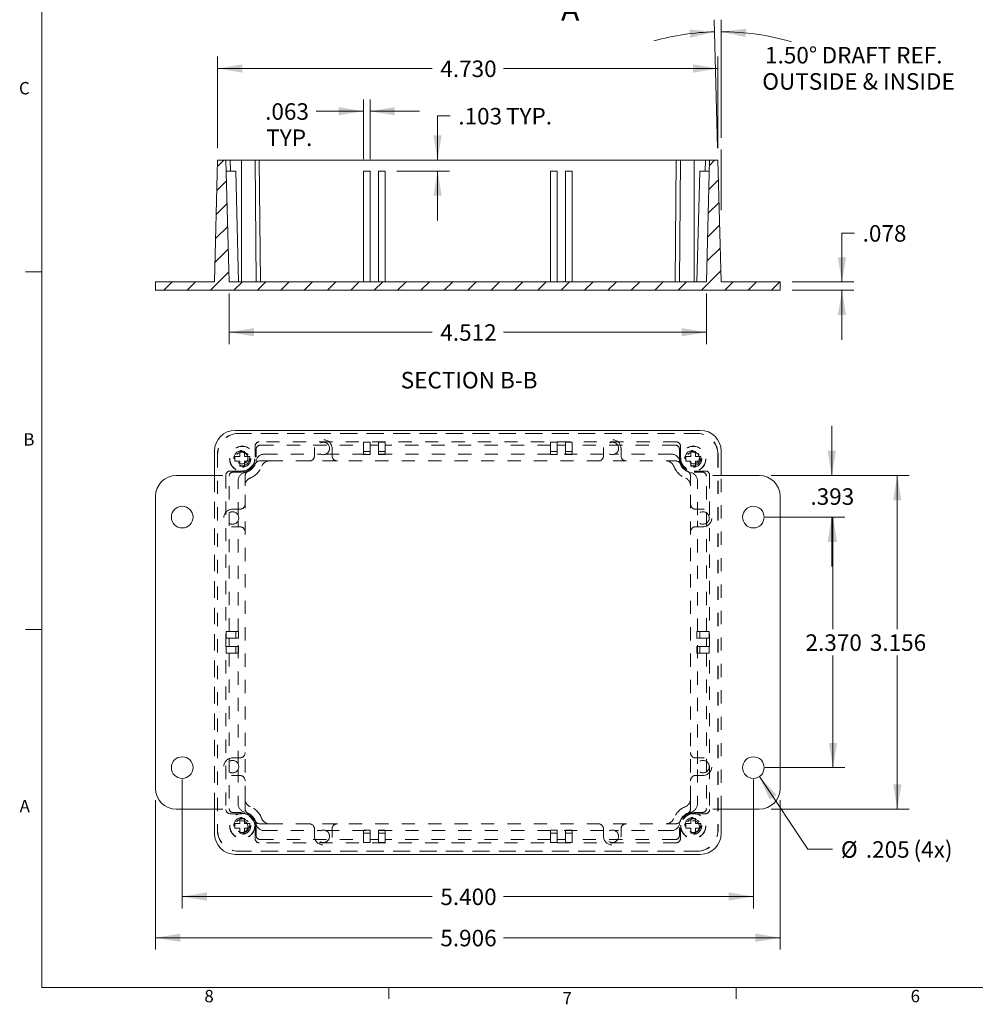
# Model space of a CAD drawing. Units: inches. Extents: x 0.3 to 21.8, y 0.2 to 16.9.
# Drawn here: x 0.4 to 7.6, y 0.3 to 7.7 of the extents above; entities that cross this region are included whole.
import ezdxf

# ---------------------------------------------------------------- set-up
doc = ezdxf.new("R2010")
doc.units = ezdxf.units.IN
doc.header["$MEASUREMENT"] = 0
doc.linetypes.add('HIDDEN', pattern=[0.075, 0.05, -0.025])
doc.styles.add('SLDTEXTSTYLE28', font='TXT', dxfattribs={"width": 0.703125})
doc.styles.add('SLDTEXTSTYLE30', font='TXT', dxfattribs={"width": 0.681818})
doc.styles.add('SLDTEXTSTYLE7', font='TXT', dxfattribs={"width": 0.75})
doc.dimstyles.new('SLDDIMSTYLE0', dxfattribs={"dimtxt": 0.166667, "dimasz": 0.1875, "dimexe": 0, "dimexo": 0.0625, "dimgap": 0.041667, "dimtad": 0, "dimtih": 1, "dimtoh": 1, "dimdec": 3, "dimlfac": 1.25, "dimzin": 4, "dimdsep": 46, "dimtxsty": 'SLDTEXTSTYLE7', "dimsah": 1, "dimcen": 0.09, "dimadec": 0, "dimazin": 0, "dimtfac": 1, "dimtdec": 3, "dimtofl": 0, "dimtmove": 0, "dimatfit": 3, "dimfxl": 1, "dimtolj": 1, "dimtzin": 12, "dimarcsym": 0})
doc.dimstyles.new('SLDDIMSTYLE1', dxfattribs={"dimtxt": 0.166667, "dimasz": 0.1875, "dimexe": 0, "dimexo": 0.0625, "dimgap": 0.041667, "dimtad": 0, "dimtih": 1, "dimtoh": 1, "dimdec": 3, "dimlfac": 1.25, "dimzin": 12, "dimdsep": 46, "dimtxsty": 'SLDTEXTSTYLE7', "dimsah": 1, "dimcen": 0.09, "dimadec": 0, "dimazin": 0, "dimtfac": 1, "dimtdec": 3, "dimtofl": 0, "dimtmove": 0, "dimatfit": 3, "dimfxl": 1, "dimtolj": 1, "dimtzin": 12, "dimarcsym": 0})
doc.dimstyles.new('SLDDIMSTYLE5', dxfattribs={"dimtxt": 0.166667, "dimasz": 0.1875, "dimexe": 0, "dimexo": 0.0625, "dimgap": 0.041667, "dimtad": 0, "dimtih": 1, "dimtoh": 1, "dimdec": 3, "dimlfac": 1.25, "dimzin": 12, "dimdsep": 46, "dimtxsty": 'SLDTEXTSTYLE7', "dimsah": 1, "dimcen": 0.09, "dimadec": 0, "dimazin": 0, "dimtfac": 1, "dimtdec": 3, "dimtmove": 0, "dimatfit": 3, "dimfxl": 1, "dimtolj": 1, "dimtzin": 12, "dimarcsym": 0})

# ---------------------------------------------------------------- blocks, each defined once
blk = doc.blocks.new('SW_ANGULAR_DIMENSION_1')
at = {"color": 7, "linetype": 'Continuous', "lineweight": 0}
for p, q in [((-0.3588, -0.607), (-0.3843, 0.3643)), ((-0.3324, -0.5272), (-0.3324, 0.365))]:
    blk.add_line(p, q, dxfattribs=at)
for start, end in [(91.5, 105.5687), (73.65154, 90)]:
    blk.add_arc((-0.3324, -1.6164), 1.8914, start, end, dxfattribs=at)
for points in [[(-0.3819, 0.2744), (-0.5712, 0.2914), (-0.5665, 0.229)], [(-0.3324, 0.275), (-0.1467, 0.2345), (-0.1436, 0.297)]]:
    blk.add_solid(points, dxfattribs=at)
at = {"color": 7, "linetype": 'Continuous', "lineweight": 0, "char_height": 0.125, "attachment_point": 1}
for s, insert, style in [('{1.50°}', (0, 0.1597), 'SLDTEXTSTYLE7'), ('{ DRAFT REF.}', (0.3898, 0.1597), 'SLDTEXTSTYLE30'), ('{OUTSIDE & INSIDE}', (-0.0211, -0.0389), 'SLDTEXTSTYLE28')]:
    blk.add_mtext(s, dxfattribs=dict(at, insert=insert, style=style))
blk = doc.blocks.new('*D30')
at = {"color": 7, "linetype": 'Continuous', "lineweight": 0}
for p, q in [((1.9389, 5.6617), (1.9389, 5.2796)), ((5.5488, 5.6617), (5.5488, 5.2796)), ((1.9389, 5.3696), (3.4737, 5.3696)), ((5.5488, 5.3696), (4.0141, 5.3696))]:
    blk.add_line(p, q, dxfattribs=at)
for points in [[(1.9389, 5.3696), (2.1264, 5.3383), (2.1264, 5.4008)], [(5.5488, 5.3696), (5.3613, 5.4008), (5.3613, 5.3383)]]:
    blk.add_solid(points, dxfattribs=at)
at = {"color": 7, "linetype": 'Continuous', "lineweight": 0, "insert": (3.5362, 5.43), "char_height": 0.125, "attachment_point": 1, "style": 'SLDTEXTSTYLE7'}
blk.add_mtext('{4.512}', dxfattribs=at)
blk = doc.blocks.new('*D31')
at = {"color": 7, "linetype": 'Continuous', "lineweight": 0}
for p, q in [((1.8519, 6.7617), (1.8519, 7.4553)), ((5.6359, 6.7617), (5.6359, 7.4553)), ((1.8519, 7.3653), (3.4737, 7.3653)), ((5.6359, 7.3653), (4.0141, 7.3653))]:
    blk.add_line(p, q, dxfattribs=at)
for points in [[(1.8519, 7.3653), (2.0394, 7.334), (2.0394, 7.3965)], [(5.6359, 7.3653), (5.4484, 7.3965), (5.4484, 7.334)]]:
    blk.add_solid(points, dxfattribs=at)
at = {"color": 7, "linetype": 'Continuous', "lineweight": 0, "insert": (3.5362, 7.4257), "char_height": 0.125, "attachment_point": 1, "style": 'SLDTEXTSTYLE7'}
blk.add_mtext('{4.730}', dxfattribs=at)
blk = doc.blocks.new('*D32')
at = {"color": 7, "linetype": 'Continuous', "lineweight": 0}
for p, q in [((6.6679, 6.1197), (6.5739, 6.1197)), ((6.5739, 6.1197), (6.5739, 5.7501)), ((6.1963, 5.7501), (6.6639, 5.7501)), ((6.1963, 5.6877), (6.6639, 5.6877)), ((6.5739, 5.6877), (6.5739, 5.3127))]:
    blk.add_line(p, q, dxfattribs=at)
for points in [[(6.5739, 5.7501), (6.6052, 5.9376), (6.5427, 5.9376)], [(6.5739, 5.6877), (6.5427, 5.5002), (6.6052, 5.5002)]]:
    blk.add_solid(points, dxfattribs=at)
at = {"color": 7, "linetype": 'Continuous', "lineweight": 0, "insert": (6.7304, 6.1801), "char_height": 0.125, "attachment_point": 1, "style": 'SLDTEXTSTYLE7'}
blk.add_mtext('{.078}', dxfattribs=at)
blk = doc.blocks.new('*D33')
at = {"color": 7, "linetype": 'Continuous', "lineweight": 0}
for p, q in [((2.954, 6.6793), (2.954, 7.1319)), ((3.0044, 6.6793), (3.0044, 7.1319)), ((2.954, 7.0419), (2.5966, 7.0419)), ((3.0044, 7.0419), (3.3794, 7.0419))]:
    blk.add_line(p, q, dxfattribs=at)
for points in [[(2.954, 7.0419), (2.7665, 7.0732), (2.7665, 7.0107)], [(3.0044, 7.0419), (3.1919, 7.0107), (3.1919, 7.0732)]]:
    blk.add_solid(points, dxfattribs=at)
at = {"color": 7, "linetype": 'Continuous', "lineweight": 0, "char_height": 0.125, "attachment_point": 1, "style": 'SLDTEXTSTYLE7'}
for s, insert in [('{.063}', (2.2112, 7.1023)), ('{TYP.}', (2.22, 6.9038))]:
    blk.add_mtext(s, dxfattribs=dict(at, insert=insert))
blk = doc.blocks.new('*D34')
at = {"color": 7, "linetype": 'Continuous', "lineweight": 0}
for p, q in [((3.6096, 7.0065), (3.5156, 7.0065)), ((3.5156, 7.0065), (3.5156, 6.6717)), ((3.2078, 6.5893), (3.6056, 6.5893)), ((3.5156, 6.5893), (3.5156, 6.2143))]:
    blk.add_line(p, q, dxfattribs=at)
for points in [[(3.5156, 6.6717), (3.5468, 6.8592), (3.4843, 6.8592)], [(3.5156, 6.5893), (3.4843, 6.4018), (3.5468, 6.4018)]]:
    blk.add_solid(points, dxfattribs=at)
at = {"color": 7, "linetype": 'Continuous', "lineweight": 0, "char_height": 0.125, "attachment_point": 1, "style": 'SLDTEXTSTYLE7'}
for s, insert in [('{.103}', (3.6721, 7.0669)), ('{ TYP.}', (3.995, 7.0669))]:
    blk.add_mtext(s, dxfattribs=dict(at, insert=insert))
blk = doc.blocks.new('*D35')
at = {"color": 7, "linetype": 'Continuous', "lineweight": 0}
for p, q in [((5.9939, 3.9711), (6.5962, 3.9711)), ((6.5062, 3.9711), (6.5062, 3.1224)), ((6.5062, 2.0751), (6.5062, 2.9238)), ((5.9939, 2.0751), (6.5962, 2.0751))]:
    blk.add_line(p, q, dxfattribs=at)
for points in [[(6.5062, 3.9711), (6.475, 3.7836), (6.5375, 3.7836)], [(6.5062, 2.0751), (6.5375, 2.2626), (6.475, 2.2626)]]:
    blk.add_solid(points, dxfattribs=at)
at = {"color": 7, "linetype": 'Continuous', "lineweight": 0, "insert": (6.2985, 3.0835), "char_height": 0.125, "attachment_point": 1, "style": 'SLDTEXTSTYLE7'}
blk.add_mtext('{2.370}', dxfattribs=at)
blk = doc.blocks.new('*D36')
at = {"color": 7, "linetype": 'Continuous', "lineweight": 0}
for p, q in [((6.497, 4.2855), (6.497, 4.6605)), ((6.0388, 4.2855), (6.587, 4.2855)), ((5.9939, 3.9711), (6.587, 3.9711)), ((6.497, 3.9711), (6.497, 3.5961))]:
    blk.add_line(p, q, dxfattribs=at)
for points in [[(6.497, 4.2855), (6.5283, 4.473), (6.4658, 4.473)], [(6.497, 3.9711), (6.4658, 3.7836), (6.5283, 3.7836)]]:
    blk.add_solid(points, dxfattribs=at)
at = {"color": 7, "linetype": 'Continuous', "lineweight": 0, "insert": (6.3356, 4.1887), "char_height": 0.125, "attachment_point": 1, "style": 'SLDTEXTSTYLE7'}
blk.add_mtext('{.393}', dxfattribs=at)
blk = doc.blocks.new('*D37')
at = {"color": 7, "linetype": 'Continuous', "lineweight": 0}
for p, q in [((6.0388, 4.2855), (7.0827, 4.2855)), ((6.9927, 4.2855), (6.9927, 3.1224)), ((6.9927, 1.7607), (6.9927, 2.9238)), ((6.0388, 1.7607), (7.0827, 1.7607))]:
    blk.add_line(p, q, dxfattribs=at)
for points in [[(6.9927, 4.2855), (6.9614, 4.098), (7.0239, 4.098)], [(6.9927, 1.7607), (7.0239, 1.9482), (6.9614, 1.9482)]]:
    blk.add_solid(points, dxfattribs=at)
at = {"color": 7, "linetype": 'Continuous', "lineweight": 0, "insert": (6.785, 3.0835), "char_height": 0.125, "attachment_point": 1, "style": 'SLDTEXTSTYLE7'}
blk.add_mtext('{3.156}', dxfattribs=at)
blk = doc.blocks.new('*D38')
at = {"color": 7, "linetype": 'Continuous', "lineweight": 0}
for p, q in [((1.5839, 1.9851), (1.5839, 1.0098)), ((5.9039, 1.9851), (5.9039, 1.0098)), ((1.5839, 1.0998), (3.4737, 1.0998)), ((5.9039, 1.0998), (4.0141, 1.0998))]:
    blk.add_line(p, q, dxfattribs=at)
for points in [[(1.5839, 1.0998), (1.7714, 1.0686), (1.7714, 1.1311)], [(5.9039, 1.0998), (5.7164, 1.1311), (5.7164, 1.0686)]]:
    blk.add_solid(points, dxfattribs=at)
at = {"color": 7, "linetype": 'Continuous', "lineweight": 0, "insert": (3.5362, 1.1602), "char_height": 0.125, "attachment_point": 1, "style": 'SLDTEXTSTYLE7'}
blk.add_mtext('{5.400}', dxfattribs=at)
blk = doc.blocks.new('*D39')
at = {"color": 7, "linetype": 'Continuous', "lineweight": 0}
for p, q in [((1.3815, 1.8282), (1.3815, 0.6977)), ((6.1063, 1.8282), (6.1063, 0.6977)), ((1.3815, 0.7877), (3.4737, 0.7877)), ((6.1063, 0.7877), (4.0141, 0.7877))]:
    blk.add_line(p, q, dxfattribs=at)
for points in [[(1.3815, 0.7877), (1.569, 0.7565), (1.569, 0.819)], [(6.1063, 0.7877), (5.9188, 0.819), (5.9188, 0.7565)]]:
    blk.add_solid(points, dxfattribs=at)
at = {"color": 7, "linetype": 'Continuous', "lineweight": 0, "insert": (3.5362, 0.8481), "char_height": 0.125, "attachment_point": 1, "style": 'SLDTEXTSTYLE7'}
blk.add_mtext('{5.906}', dxfattribs=at)
blk = doc.blocks.new('*D40')
at = {"color": 7, "linetype": 'Continuous', "lineweight": 0}
for p, q in [((5.9493, 2.007), (6.3157, 1.4578)), ((6.3157, 1.4578), (6.5037, 1.4578))]:
    blk.add_line(p, q, dxfattribs=at)
blk.add_solid([(5.9493, 2.007), (6.0274, 1.8337), (6.0794, 1.8683)], dxfattribs=at)
at = {"color": 7, "linetype": 'Continuous', "lineweight": 0, "char_height": 0.125, "attachment_point": 1, "style": 'SLDTEXTSTYLE7'}
for s, insert in [('{%%c}', (6.5662, 1.5182)), ('{.205}', (6.7547, 1.5182)), ('{ (4x)}', (7.0776, 1.5182))]:
    blk.add_mtext(s, dxfattribs=dict(at, insert=insert))

msp = doc.modelspace()

# ---------------------------------------------------------------- hatches: boundary and pattern name
at = {"linetype": 'Continuous', "lineweight": 0}
h = msp.add_hatch(dxfattribs=at)
h.set_pattern_fill('ANSI31', style=0)
edge = h.paths.add_edge_path(flags=0)
edge.add_arc((5.59697, 5.75073), 0.06299, 359.461412, 361.5)
edge.add_line((5.65994, 5.75238), (5.63587, 6.67174))
edge.add_line((5.63587, 6.67174), (5.57287, 6.67174))
edge.add_line((5.57287, 6.67174), (5.54878, 5.75174))
edge.add_line((5.54878, 5.75174), (1.93895, 5.75174))
edge.add_line((1.93895, 5.75174), (1.91486, 6.67174))
edge.add_line((1.91486, 6.67174), (1.85187, 6.67174))
edge.add_line((1.85187, 6.67174), (1.82779, 5.75238))
edge.add_arc((1.89076, 5.75073), 0.06299, 178.5, 180.538588)
edge.add_line((1.82777, 5.75014), (1.38147, 5.75014))
edge.add_line((1.38147, 5.75014), (1.38147, 5.68774))
edge.add_line((1.38147, 5.68774), (6.10627, 5.68774))
edge.add_line((6.10627, 5.68774), (6.10627, 5.75014))
edge.add_line((6.10627, 5.75014), (5.65996, 5.75014))

# ---------------------------------------------------------------- linework, layer by layer
at = {"color": 7, "linetype": 'Continuous', "lineweight": 0}
for p, q in [((0.52288, 16.6606), (0.52288, 0.4106)), ((5.65994, 6.2923), (5.65994, 6.75157)), ((1.85187, 6.67174), (1.82779, 5.75238)), ((1.91486, 6.67174), (1.85187, 6.67174)), ((1.91486, 6.67174), (1.93895, 5.75174)), ((1.94636, 6.67174), (1.91486, 6.67174)), ((2.03139, 6.67174), (1.94636, 6.67174)), ((1.94852, 6.58934), (1.94636, 6.67174)), ((2.03139, 5.75174), (2.03139, 6.67174)), ((2.13533, 6.67174), (2.03139, 6.67174)), ((2.14336, 5.75174), (2.13533, 6.67174)), ((2.16682, 6.67174), (2.13533, 6.67174)), ((2.17485, 5.75174), (2.16682, 6.67174)), ((5.32091, 6.67174), (2.16682, 6.67174)), ((5.31288, 5.75174), (5.32091, 6.67174)), ((5.32091, 6.67174), (5.3524, 6.67174)), ((5.34437, 5.75174), (5.3524, 6.67174)), ((5.3524, 6.67174), (5.45634, 6.67174)), ((5.45634, 5.75174), (5.45634, 6.67174)), ((5.45634, 6.67174), (5.54137, 6.67174)), ((5.53922, 6.58934), (5.54137, 6.67174)), ((5.54137, 6.67174), (5.57287, 6.67174)), ((5.54878, 5.75174), (5.57287, 6.67174)), ((5.63587, 6.67174), (5.57287, 6.67174)), ((5.65994, 5.75238), (5.63587, 6.67174)), ((1.91702, 6.58934), (1.98846, 6.58934)), ((1.98846, 6.58934), (2.01039, 5.75174)), ((2.95398, 6.58934), (2.95398, 5.75174)), ((3.00437, 6.58934), (2.95398, 6.58934)), ((3.00437, 6.58934), (3.00437, 5.75174)), ((3.11776, 6.58934), (3.06736, 6.58934)), ((3.06736, 6.58934), (3.06736, 5.75174)), ((3.11776, 6.58934), (3.11776, 5.75174)), ((4.36998, 6.58934), (4.36998, 5.75174)), ((4.36998, 6.58934), (4.42037, 6.58934)), ((4.42037, 6.58934), (4.42037, 5.75174)), ((4.48336, 6.58934), (4.53376, 6.58934)), ((4.48336, 6.58934), (4.48336, 5.75174)), ((4.53376, 6.58934), (4.53376, 5.75174)), ((5.49927, 6.58934), (5.47734, 5.75174)), ((5.57072, 6.58934), (5.49927, 6.58934)), ((0.52288, 5.8276), (0.39788, 5.8276)), ((1.38147, 5.75014), (1.38147, 5.68774)), ((1.38147, 5.75014), (1.82777, 5.75014)), ((1.93895, 5.75174), (5.54878, 5.75174)), ((5.65996, 5.75014), (6.10627, 5.75014)), ((6.10627, 5.68774), (6.10627, 5.75014)), ((6.10627, 5.68774), (1.38147, 5.68774)), ((5.50251, 4.62718), (1.98522, 4.62718)), ((1.82777, 4.46974), (1.82777, 4.28549)), ((5.65996, 4.28549), (5.65996, 4.46974)), ((1.89076, 4.28549), (1.53895, 4.28549)), ((5.59697, 4.28549), (5.94879, 4.28549)), ((1.38147, 1.91817), (1.38147, 4.12801)), ((6.10627, 1.91817), (6.10627, 4.12801)), ((0.52288, 3.1196), (0.39788, 3.1196)), ((1.89076, 1.76069), (1.53895, 1.76069)), ((1.82777, 1.76069), (1.82777, 1.57644)), ((5.59697, 1.76069), (5.94879, 1.76069)), ((5.65996, 1.57644), (5.65996, 1.76069)), ((1.98522, 1.41899), (5.50251, 1.41899)), ((21.52288, 0.4106), (0.52288, 0.4106)), ((3.14788, 0.4106), (3.14788, 0.3258)), ((5.77288, 0.4106), (5.77288, 0.3258))]:
    msp.add_line(p, q, dxfattribs=at)
at = {"color": 9, "linetype": 'HIDDEN', "lineweight": 0}
for p, q in [((1.98522, 4.62716), (1.98522, 4.62718)), ((5.50251, 4.62716), (5.50251, 4.62718)), ((2.00855, 4.60389), (2.00849, 4.60389)), ((2.00855, 4.60389), (5.47919, 4.60389)), ((5.47844, 4.60309), (2.00929, 4.60309)), ((5.47924, 4.60389), (5.47919, 4.60389)), ((2.13533, 4.5086), (2.13533, 4.42356)), ((2.14336, 4.42356), (2.14336, 4.48451)), ((5.32091, 4.5401), (2.16682, 4.5401)), ((2.17485, 4.51601), (2.95398, 4.51601)), ((2.58492, 4.4905), (2.58492, 4.43589)), ((2.71721, 4.43589), (2.71721, 4.4905)), ((2.95398, 4.51601), (2.95398, 4.53794)), ((2.95398, 4.53794), (3.00437, 4.53794)), ((2.95398, 4.44456), (2.95398, 4.51601)), ((3.00437, 4.53794), (3.00437, 4.51601)), ((3.00437, 4.51601), (3.06736, 4.51601)), ((3.00437, 4.51601), (3.00437, 4.44456)), ((3.06736, 4.51601), (3.06736, 4.53794)), ((3.06736, 4.53794), (3.11776, 4.53794)), ((3.06736, 4.44456), (3.06736, 4.51601)), ((3.11776, 4.53794), (3.11776, 4.51601)), ((3.11776, 4.51601), (3.11776, 4.44456)), ((4.36998, 4.51601), (3.11776, 4.51601)), ((4.36998, 4.53794), (4.36998, 4.51601)), ((4.42037, 4.53794), (4.36998, 4.53794)), ((4.36998, 4.51601), (4.36998, 4.44456)), ((4.42037, 4.51601), (4.42037, 4.53794)), ((4.42037, 4.44456), (4.42037, 4.51601)), ((4.48336, 4.51601), (4.42037, 4.51601)), ((4.48336, 4.53794), (4.48336, 4.51601)), ((4.53376, 4.53794), (4.48336, 4.53794)), ((4.48336, 4.51601), (4.48336, 4.44456)), ((4.53376, 4.51601), (4.53376, 4.53794)), ((5.31288, 4.51601), (4.53376, 4.51601)), ((4.53376, 4.44456), (4.53376, 4.51601)), ((4.77052, 4.43589), (4.77052, 4.4905)), ((4.90281, 4.4905), (4.90281, 4.43589)), ((5.34437, 4.42356), (5.34437, 4.48451)), ((5.3524, 4.5086), (5.3524, 4.42356)), ((1.82779, 4.46974), (1.82777, 4.46974)), ((1.85107, 4.44646), (1.85107, 4.44641)), ((1.85107, 4.44641), (1.85107, 1.59977)), ((1.85187, 4.44566), (1.85187, 1.60052)), ((1.98227, 4.39389), (1.98227, 4.42989)), ((1.98227, 4.42989), (2.02027, 4.42989)), ((2.02027, 4.46789), (2.05627, 4.46789)), ((2.02027, 4.42989), (2.02027, 4.46789)), ((2.05627, 4.46789), (2.05627, 4.42989)), ((2.05627, 4.42989), (2.09427, 4.42989)), ((2.09427, 4.42989), (2.09427, 4.39389)), ((2.2441, 4.39589), (2.17086, 4.39589)), ((2.20459, 4.44786), (2.63029, 4.44786)), ((2.2441, 4.39589), (5.24363, 4.39589)), ((2.67184, 4.44786), (4.81589, 4.44786)), ((3.00437, 4.4665), (2.95398, 4.4665)), ((3.00437, 4.44456), (2.95398, 4.44456)), ((3.11776, 4.4665), (3.06736, 4.4665)), ((3.11776, 4.44456), (3.06736, 4.44456)), ((4.36998, 4.4665), (4.42037, 4.4665)), ((4.36998, 4.44456), (4.42037, 4.44456)), ((4.48336, 4.4665), (4.53376, 4.4665)), ((4.48336, 4.44456), (4.53376, 4.44456)), ((5.28314, 4.44786), (4.85744, 4.44786)), ((5.24363, 4.39589), (5.31687, 4.39589)), ((5.39347, 4.42989), (5.43147, 4.42989)), ((5.39347, 4.39389), (5.39347, 4.42989)), ((5.43147, 4.46789), (5.46747, 4.46789)), ((5.43147, 4.42989), (5.43147, 4.46789)), ((5.46747, 4.46789), (5.46747, 4.42989)), ((5.46747, 4.42989), (5.50547, 4.42989)), ((5.50547, 4.42989), (5.50547, 4.39389)), ((5.63587, 4.44566), (5.63587, 1.60052)), ((5.63667, 4.44646), (5.63667, 4.44641)), ((5.63667, 4.44641), (5.63667, 1.59977)), ((5.65994, 4.46974), (5.65996, 4.46974)), ((2.02027, 4.39389), (1.98227, 4.39389)), ((2.02027, 4.35589), (2.02027, 4.39389)), ((2.05627, 4.35589), (2.02027, 4.35589)), ((2.09427, 4.39389), (2.05627, 4.39389)), ((2.05627, 4.39389), (2.05627, 4.35589)), ((5.43147, 4.39389), (5.39347, 4.39389)), ((5.43147, 4.35589), (5.43147, 4.39389)), ((5.46747, 4.35589), (5.43147, 4.35589)), ((5.50547, 4.39389), (5.46747, 4.39389)), ((5.46747, 4.39389), (5.46747, 4.35589)), ((1.82777, 1.76069), (1.82777, 4.28549)), ((1.82777, 4.28549), (1.82777, 1.76069)), ((1.91486, 4.28813), (1.91486, 1.75804)), ((1.93895, 3.10498), (1.93895, 4.28011)), ((2.03139, 4.31962), (1.94636, 4.31962)), ((2.03139, 4.3116), (1.97045, 4.3116)), ((2.05907, 4.28142), (2.05907, 4.20796)), ((5.42867, 4.28142), (5.42867, 4.20796)), ((5.45634, 4.31962), (5.54137, 4.31962)), ((5.45634, 4.3116), (5.51728, 4.3116)), ((5.54878, 3.10498), (5.54878, 4.28011)), ((5.57287, 4.28813), (5.57287, 1.75804)), ((5.65996, 1.76069), (5.65996, 4.28549)), ((5.65996, 1.76069), (5.65996, 4.28549)), ((2.0071, 3.98422), (2.0071, 4.24642)), ((2.05907, 1.83822), (2.05907, 4.20796)), ((5.42867, 1.83822), (5.42867, 4.20796)), ((5.48063, 3.98422), (5.48063, 4.24642)), ((2.01907, 4.03003), (1.96445, 4.03003)), ((5.46867, 4.03003), (5.52328, 4.03003)), ((1.96445, 3.89775), (2.01907, 3.89775)), ((2.0071, 2.10262), (2.0071, 3.94356)), ((5.52328, 3.89775), (5.46867, 3.89775)), ((5.48063, 2.10262), (5.48063, 3.94356)), ((1.91702, 3.10498), (1.93895, 3.10498)), ((1.91702, 3.10498), (1.91702, 3.05459)), ((1.93895, 3.10498), (2.01039, 3.10498)), ((1.98846, 3.10498), (1.98846, 3.05459)), ((2.01039, 3.10498), (2.01039, 3.05459)), ((5.54878, 3.10498), (5.47734, 3.10498)), ((5.47734, 3.10498), (5.47734, 3.05459)), ((5.49927, 3.10498), (5.49927, 3.05459)), ((5.57072, 3.10498), (5.54878, 3.10498)), ((5.57072, 3.10498), (5.57072, 3.05459)), ((1.93895, 3.05459), (1.91702, 3.05459)), ((1.93895, 2.99159), (1.91702, 2.99159)), ((1.91702, 2.9412), (1.91702, 2.99159)), ((1.93895, 3.05459), (1.93895, 2.99159)), ((2.01039, 3.05459), (1.93895, 3.05459)), ((2.01039, 2.99159), (1.93895, 2.99159)), ((1.98846, 2.9412), (1.98846, 2.99159)), ((2.01039, 2.9412), (2.01039, 2.99159)), ((5.47734, 3.05459), (5.54878, 3.05459)), ((5.47734, 2.9412), (5.47734, 2.99159)), ((5.47734, 2.99159), (5.54878, 2.99159)), ((5.49927, 2.9412), (5.49927, 2.99159)), ((5.54878, 3.05459), (5.54878, 2.99159)), ((5.54878, 3.05459), (5.57072, 3.05459)), ((5.54878, 2.99159), (5.57072, 2.99159)), ((5.57072, 2.9412), (5.57072, 2.99159)), ((1.91702, 2.9412), (1.93895, 2.9412)), ((1.93895, 2.9412), (2.01039, 2.9412)), ((1.93895, 2.9412), (1.93895, 1.76607)), ((5.54878, 2.9412), (5.47734, 2.9412)), ((5.54878, 2.9412), (5.54878, 1.76607)), ((5.57072, 2.9412), (5.54878, 2.9412)), ((1.96445, 2.14843), (2.01907, 2.14843)), ((5.52328, 2.14843), (5.46867, 2.14843)), ((2.01907, 2.01615), (1.96445, 2.01615)), ((2.0071, 2.06196), (2.0071, 1.79976)), ((5.46867, 2.01615), (5.52328, 2.01615)), ((5.48063, 2.06196), (5.48063, 1.79976)), ((2.05907, 1.76475), (2.05907, 1.83822)), ((5.42867, 1.76475), (5.42867, 1.83822)), ((2.03139, 1.72655), (1.94636, 1.72655)), ((2.03139, 1.73458), (1.97045, 1.73458)), ((5.45634, 1.73458), (5.51728, 1.73458)), ((5.45634, 1.72655), (5.54137, 1.72655)), ((1.98227, 1.61629), (1.98227, 1.65229)), ((1.98227, 1.65229), (2.02027, 1.65229)), ((2.02027, 1.69029), (2.05627, 1.69029)), ((2.02027, 1.65229), (2.02027, 1.69029)), ((2.05627, 1.69029), (2.05627, 1.65229)), ((2.05627, 1.65229), (2.09427, 1.65229)), ((2.09427, 1.65229), (2.09427, 1.61629)), ((2.2441, 1.65029), (2.17086, 1.65029)), ((2.2441, 1.65029), (5.24363, 1.65029)), ((5.24363, 1.65029), (5.31687, 1.65029)), ((5.39347, 1.65229), (5.43147, 1.65229)), ((5.39347, 1.61629), (5.39347, 1.65229)), ((5.43147, 1.65229), (5.43147, 1.69029)), ((5.43147, 1.69029), (5.46747, 1.69029)), ((5.46747, 1.69029), (5.46747, 1.65229)), ((5.46747, 1.65229), (5.50547, 1.65229)), ((5.50547, 1.65229), (5.50547, 1.61629)), ((1.82779, 1.57644), (1.82777, 1.57644)), ((1.85107, 1.59977), (1.85107, 1.59972)), ((2.02027, 1.61629), (1.98227, 1.61629)), ((2.02027, 1.57829), (2.02027, 1.61629)), ((2.05627, 1.57829), (2.02027, 1.57829)), ((2.09427, 1.61629), (2.05627, 1.61629)), ((2.05627, 1.61629), (2.05627, 1.57829)), ((2.13533, 1.53758), (2.13533, 1.62262)), ((2.14336, 1.62262), (2.14336, 1.56167)), ((2.20459, 1.59832), (2.63029, 1.59832)), ((2.58492, 1.55567), (2.58492, 1.61029)), ((2.67184, 1.59832), (4.81589, 1.59832)), ((2.71721, 1.61029), (2.71721, 1.55567)), ((3.00437, 1.60161), (2.95398, 1.60161)), ((2.95398, 1.60161), (2.95398, 1.53017)), ((3.00437, 1.57968), (2.95398, 1.57968)), ((3.00437, 1.53017), (3.00437, 1.60161)), ((3.11776, 1.60161), (3.06736, 1.60161)), ((3.06736, 1.60161), (3.06736, 1.53017)), ((3.11776, 1.57968), (3.06736, 1.57968)), ((3.11776, 1.53017), (3.11776, 1.60161)), ((4.36998, 1.60161), (4.42037, 1.60161)), ((4.36998, 1.53017), (4.36998, 1.60161)), ((4.36998, 1.57968), (4.42037, 1.57968)), ((4.42037, 1.60161), (4.42037, 1.53017)), ((4.48336, 1.53017), (4.48336, 1.60161)), ((4.48336, 1.60161), (4.53376, 1.60161)), ((4.48336, 1.57968), (4.53376, 1.57968)), ((4.53376, 1.60161), (4.53376, 1.53017)), ((4.77052, 1.61029), (4.77052, 1.55567)), ((5.28314, 1.59832), (4.85744, 1.59832)), ((4.90281, 1.55567), (4.90281, 1.61029)), ((5.34437, 1.62262), (5.34437, 1.56167)), ((5.3524, 1.53758), (5.3524, 1.62262)), ((5.43147, 1.61629), (5.39347, 1.61629)), ((5.43147, 1.57829), (5.43147, 1.61629)), ((5.46747, 1.57829), (5.43147, 1.57829)), ((5.50547, 1.61629), (5.46747, 1.61629)), ((5.46747, 1.61629), (5.46747, 1.57829)), ((5.63667, 1.59977), (5.63667, 1.59972)), ((5.65994, 1.57644), (5.65996, 1.57644)), ((5.32091, 1.50608), (2.16682, 1.50608)), ((2.17485, 1.53017), (2.95398, 1.53017)), ((2.95398, 1.53017), (2.95398, 1.50824)), ((2.95398, 1.50824), (3.00437, 1.50824)), ((3.00437, 1.53017), (3.06736, 1.53017)), ((3.00437, 1.50824), (3.00437, 1.53017)), ((3.06736, 1.53017), (3.06736, 1.50824)), ((3.06736, 1.50824), (3.11776, 1.50824)), ((4.36998, 1.53017), (3.11776, 1.53017)), ((3.11776, 1.50824), (3.11776, 1.53017)), ((4.36998, 1.50824), (4.36998, 1.53017)), ((4.42037, 1.50824), (4.36998, 1.50824)), ((4.48336, 1.53017), (4.42037, 1.53017)), ((4.42037, 1.53017), (4.42037, 1.50824)), ((4.48336, 1.50824), (4.48336, 1.53017)), ((4.53376, 1.50824), (4.48336, 1.50824)), ((5.31288, 1.53017), (4.53376, 1.53017)), ((4.53376, 1.53017), (4.53376, 1.50824)), ((1.98522, 1.41901), (1.98522, 1.41899)), ((2.00855, 1.44229), (2.00849, 1.44229)), ((2.00855, 1.44229), (5.47919, 1.44229)), ((5.47844, 1.44309), (2.00929, 1.44309)), ((5.47924, 1.44229), (5.47919, 1.44229)), ((5.50251, 1.41901), (5.50251, 1.41899))]:
    msp.add_line(p, q, dxfattribs=at)
for centre, radius in [((2.03827, 4.41189), 0.0955), ((2.03827, 4.41189), 0.094), ((2.03827, 4.41189), 0.064), ((2.65107, 4.49029), 0.04724), ((4.83667, 4.49029), 0.04724), ((5.44947, 4.41189), 0.0955), ((5.44947, 4.41189), 0.094), ((5.44947, 4.41189), 0.064), ((2.03827, 4.41189), 0.0528), ((2.03587, 4.41749), 0.04409), ((5.44947, 4.41189), 0.0528), ((5.45187, 4.41749), 0.04409), ((1.96445, 3.96389), 0.04724), ((5.52328, 3.96389), 0.04724), ((1.96445, 2.08229), 0.04724), ((5.52328, 2.08229), 0.04724), ((2.03827, 1.63429), 0.0955), ((2.03827, 1.63429), 0.094), ((5.44947, 1.63429), 0.0955), ((5.44947, 1.63429), 0.094), ((2.03827, 1.63429), 0.064), ((2.03827, 1.63429), 0.0528), ((2.03587, 1.62869), 0.04409), ((5.44947, 1.63429), 0.064), ((5.44947, 1.63429), 0.0528), ((5.45187, 1.62869), 0.04409), ((2.65107, 1.55589), 0.04724), ((4.83667, 1.55589), 0.04724)]:
    msp.add_circle(centre, radius, dxfattribs=at)
at = {"color": 7, "linetype": 'Continuous', "lineweight": 0}
for centre in [(1.58387, 3.97109), (5.90387, 3.97109), (1.58387, 2.07509), (5.90387, 2.07509)]:
    msp.add_circle(centre, 0.08189, dxfattribs=at)
for centre, radius, start, end in [((1.89076, 5.75073), 0.06299, 178.5, 180.538588), ((5.59697, 5.75073), 0.06299, 359.461412, 1.5), ((1.53895, 4.12801), 0.15748, 90, 180), ((5.94879, 4.12801), 0.15748, 0, 90), ((1.53895, 1.91817), 0.15748, 180, 270), ((5.94879, 1.91817), 0.15748, 270, 0)]:
    msp.add_arc(centre, radius, start, end, dxfattribs=at)
at = {"color": 9, "linetype": 'HIDDEN', "lineweight": 0}
for centre, radius, start, end in [((2.00855, 4.44641), 0.15748, 90, 180), ((2.65107, 4.4905), 0.06614, 0, 180), ((4.83667, 4.4905), 0.06614, 0, 180), ((5.47919, 4.44641), 0.15748, 0, 90), ((2.03139, 4.42356), 0.11197, 270, 0), ((2.03139, 4.42356), 0.10394, 270, 0), ((2.17086, 4.35589), 0.04, 90, 157.104035), ((2.20459, 4.38487), 0.06299, 90, 170.771405), ((2.2441, 4.3329), 0.06299, 90, 159.005047), ((2.54492, 4.43589), 0.04, 270, 0), ((2.75721, 4.43589), 0.04, 180, 270), ((4.73052, 4.43589), 0.04, 270, 0), ((4.94281, 4.43589), 0.04, 180, 270), ((5.24363, 4.3329), 0.06299, 20.994953, 90), ((5.28314, 4.38487), 0.06299, 9.228595, 90), ((5.31687, 4.35589), 0.04, 22.895965, 90), ((5.45634, 4.42356), 0.11197, 180, 270), ((5.45634, 4.42356), 0.10394, 180, 270), ((2.03827, 4.41189), 0.10551, 280.886252, 350.771405), ((2.03827, 4.41189), 0.10394, 294.986645, 337.104035), ((2.03827, 4.41189), 0.15748, 292.337222, 339.005047), ((5.44947, 4.41189), 0.15748, 200.994953, 247.662778), ((5.44947, 4.41189), 0.10551, 189.228595, 259.113748), ((5.44947, 4.41189), 0.10394, 202.895965, 245.013355), ((2.07009, 4.24642), 0.06299, 100.886252, 180), ((2.09907, 4.28142), 0.04, 114.986645, 180), ((2.12206, 4.20796), 0.06299, 112.337222, 180), ((5.36567, 4.20796), 0.06299, 0, 67.662778), ((5.38867, 4.28142), 0.04, 0, 65.013355), ((5.41764, 4.24642), 0.06299, 0, 79.113748), ((1.96445, 3.96389), 0.06614, 90, 270), ((2.01907, 4.07003), 0.04, 270, 0), ((5.46867, 4.07003), 0.04, 180, 270), ((5.52328, 3.96389), 0.06614, 270, 90), ((2.01907, 3.85775), 0.04, 0, 90), ((5.46867, 3.85775), 0.04, 90, 180), ((2.01907, 2.18843), 0.04, 270, 0), ((5.46867, 2.18843), 0.04, 180, 270), ((1.96445, 2.08229), 0.06614, 90, 270), ((5.52328, 2.08229), 0.06614, 270, 90), ((2.01907, 1.97615), 0.04, 0, 90), ((5.46867, 1.97615), 0.04, 90, 180), ((2.07009, 1.79976), 0.06299, 180, 259.113748), ((2.12206, 1.83822), 0.06299, 180, 247.662778), ((5.36567, 1.83822), 0.06299, 292.337222, 0), ((5.41764, 1.79976), 0.06299, 280.886252, 0), ((2.03139, 1.62262), 0.11197, 0, 90), ((2.03139, 1.62262), 0.10394, 0, 90), ((2.03827, 1.63429), 0.10551, 9.228595, 79.113748), ((2.09907, 1.76475), 0.04, 180, 245.013355), ((2.03827, 1.63429), 0.10394, 22.895965, 65.013355), ((2.03827, 1.63429), 0.15748, 20.994953, 67.662778), ((5.44947, 1.63429), 0.15748, 112.337222, 159.005047), ((5.45634, 1.62262), 0.11197, 90, 180), ((5.44947, 1.63429), 0.10551, 100.886252, 170.771405), ((5.45634, 1.62262), 0.10394, 90, 180), ((5.44947, 1.63429), 0.10394, 114.986645, 157.104035), ((5.38867, 1.76475), 0.04, 294.986645, 0), ((2.17086, 1.69029), 0.04, 202.895965, 270), ((2.20459, 1.66131), 0.06299, 189.228595, 270), ((2.2441, 1.71328), 0.06299, 200.994953, 270), ((2.54492, 1.61029), 0.04, 0, 90), ((2.75721, 1.61029), 0.04, 90, 180), ((4.73052, 1.61029), 0.04, 0, 90), ((4.94281, 1.61029), 0.04, 90, 180), ((5.24363, 1.71328), 0.06299, 270, 339.005047), ((5.28314, 1.66131), 0.06299, 270, 350.771405), ((5.31687, 1.69029), 0.04, 270, 337.104035), ((2.00855, 1.59977), 0.15748, 180, 270), ((5.47919, 1.59977), 0.15748, 270, 0), ((2.65107, 1.55567), 0.06614, 180, 0), ((4.83667, 1.55567), 0.06614, 180, 0)]:
    msp.add_arc(centre, radius, start, end, dxfattribs=at)
at = {"color": 7, "linetype": 'Continuous', "lineweight": 0}
for centre, major_axis, start_param, end_param in [((1.98528, 4.46967), (0.11137, -0.11137), 2.3565371, 3.9266482), ((5.50245, 4.46967), (0.11137, 0.11137), 5.4981298, 7.0682409), ((1.98528, 1.57651), (0.11137, 0.11137), 2.3565371, 3.9266482), ((5.50245, 1.57651), (0.11137, -0.11137), 5.4981298, 7.0682409)]:
    msp.add_ellipse(centre, major_axis=major_axis, ratio=0.9998627, start_param=start_param, end_param=end_param, dxfattribs=at)
at = {"color": 9, "linetype": 'HIDDEN', "lineweight": 0}
for centre, major_axis, ratio, start_param, end_param in [((2.0086, 4.44635), (0.11143, -0.11143), 0.999315, 2.3565371, 3.9266482), ((2.0094, 4.44555), (-0.11143, 0.11143), 0.999315, 5.4981298, 7.0682409), ((5.47833, 4.44555), (0.11143, 0.11143), 0.999315, 5.4981298, 7.0682409), ((5.47913, 4.44635), (0.11143, 0.11143), 0.999315, 5.4981298, 7.0682409), ((2.16683, 4.50859), (-0.00996, 0.02989), 0.9996193, 5.9616099, 7.5321778), ((2.17486, 4.4845), (-0.00996, 0.02989), 0.9996193, 5.9616099, 7.5321778), ((5.31288, 4.4845), (0.00996, 0.02989), 0.9996193, 5.0341928, 6.6047607), ((5.3209, 4.50859), (0.00996, 0.02989), 0.9996193, 5.0341928, 6.6047607), ((1.94637, 4.28813), (0.02989, -0.00996), 0.9996193, 1.8926002, 3.4631681), ((1.97046, 4.2801), (0.02989, -0.00996), 0.9996193, 1.8926002, 3.4631681), ((5.51728, 4.2801), (0.02989, 0.00996), 0.9996193, 5.9616099, 7.5321778), ((5.54137, 4.28813), (0.02989, 0.00996), 0.9996193, 5.9616099, 7.5321778), ((1.94637, 1.75805), (0.02989, 0.00996), 0.9996193, 2.8200172, 4.3905851), ((1.97046, 1.76608), (0.02989, 0.00996), 0.9996193, 2.8200172, 4.3905851), ((5.51728, 1.76608), (0.02989, -0.00996), 0.9996193, 5.0341928, 6.6047607), ((5.54137, 1.75805), (0.02989, -0.00996), 0.9996193, 5.0341928, 6.6047607), ((2.0086, 1.59982), (0.11143, 0.11143), 0.999315, 2.3565371, 3.9266482), ((2.0094, 1.60062), (0.11143, 0.11143), 0.999315, 2.3565371, 3.9266482), ((5.47833, 1.60062), (-0.11143, 0.11143), 0.999315, 2.3565371, 3.9266482), ((5.47913, 1.59982), (0.11143, -0.11143), 0.999315, 5.4981298, 7.0682409), ((2.16683, 1.53759), (0.00996, 0.02989), 0.9996193, 1.8926002, 3.4631681), ((2.17486, 1.56168), (0.00996, 0.02989), 0.9996193, 1.8926002, 3.4631681), ((5.31288, 1.56168), (-0.00996, 0.02989), 0.9996193, 2.8200172, 4.3905851), ((5.3209, 1.53759), (-0.00996, 0.02989), 0.9996193, 2.8200172, 4.3905851)]:
    msp.add_ellipse(centre, major_axis=major_axis, ratio=ratio, start_param=start_param, end_param=end_param, dxfattribs=at)

# ---------------------------------------------------------------- block references
at = {"color": 7, "linetype": 'Continuous', "lineweight": 0}
msp.add_blockref('SW_ANGULAR_DIMENSION_1', (5.99235, 7.36874), dxfattribs=at)

# ---------------------------------------------------------------- texts
at = {"color": 7, "linetype": 'Continuous', "insert": (4.44956, 7.89382), "char_height": 0.166667, "attachment_point": 1, "style": 'SLDTEXTSTYLE7'}
msp.add_mtext('{A}', dxfattribs=at)
at = {"color": 7, "linetype": 'Continuous', "lineweight": 0, "attachment_point": 1, "style": 'SLDTEXTSTYLE7'}
for s, insert, char_height in [('{C}', (0.34916, 7.26318), 0.09375), ('{SECTION B-B}', (3.23657, 5.06954), 0.125), ('{B}', (0.38256, 4.6053), 0.09375), ('{A}', (0.3542, 1.83123), 0.09375), ('{8}', (1.75151, 0.3932), 0.09375), ('{7}', (4.46051, 0.37796), 0.09375), ('{6}', (7.09334, 0.3932), 0.09375)]:
    msp.add_mtext(s, dxfattribs=dict(at, insert=insert, char_height=char_height))

# ---------------------------------------------------------------- dimensions: what is measured, and where the dimension line sits
at = {"color": 7, "linetype": 'Continuous', "lineweight": 0}
for base, p1, p2, dimstyle, picture, middle in [((5.63587, 7.36526), (1.85187, 6.67174), (5.63587, 6.67174), 'SLDDIMSTYLE0', '*D31', (3.74387, 7.36526)), ((5.54878, 5.36955), (1.93895, 5.75174), (5.54878, 5.75174), 'SLDDIMSTYLE1', '*D30', (3.74387, 5.36955)), ((1.58387, 1.09982), (5.90387, 2.07509), (1.58387, 2.07509), 'SLDDIMSTYLE0', '*D38', (3.74387, 1.09982)), ((1.38147, 0.78775), (6.10627, 1.91817), (1.38147, 1.91817), 'SLDDIMSTYLE1', '*D39', (3.74387, 0.78775))]:
    dim = msp.add_linear_dim(base=base, p1=p1, p2=p2, dimstyle=dimstyle, override={"dimtxt": 0.166667, "dimasz": 0.1875, "dimexe": 0.09, "dimexo": 0.09, "dimgap": 0.06, "dimlfac": 1.25, "dimzin": 12, "dimtzin": 12}, dxfattribs=at)
    dim.commit()
    dim.dimension.update_dxf_attribs({"geometry": picture, "text_midpoint": middle, "dimtype": 160})
dim = msp.add_linear_dim(base=(2.95398, 7.04194), p1=(3.00437, 6.58934), p2=(2.95398, 6.58934), text='<>\\PTYP.', dimstyle='SLDDIMSTYLE1', override={"dimtxt": 0.166667, "dimasz": 0.1875, "dimexe": 0.09, "dimexo": 0.09, "dimgap": 0.06, "dimlfac": 1.25, "dimzin": 12, "dimtzin": 12}, dxfattribs=at)
dim.commit()
dim.dimension.update_dxf_attribs({"geometry": '*D33', "text_midpoint": (2.37267, 7.04194), "dimtype": 160})
dim = msp.add_linear_dim(base=(3.51559, 6.67174), p1=(3.11776, 6.58934), p2=(2.16682, 6.67174), angle=90, text='<> TYP.', dimstyle='SLDDIMSTYLE1', override={"dimtxt": 0.166667, "dimasz": 0.1875, "dimexe": 0.09, "dimexo": 0.09, "dimgap": 0.06, "dimlfac": 1.25, "dimzin": 12, "dimtzin": 12}, dxfattribs=at)
dim.commit()
dim.dimension.update_dxf_attribs({"geometry": '*D34', "text_midpoint": (3.51559, 7.00645), "dimtype": 160})
for base, p1, p2, dimstyle, picture, middle in [((6.57391, 5.75014), (6.10627, 5.68774), (6.10627, 5.75014), 'SLDDIMSTYLE1', '*D32', (6.57391, 6.11973)), ((6.49705, 4.28549), (5.90387, 3.97109), (5.94879, 4.28549), 'SLDDIMSTYLE1', '*D36', (6.49705, 4.12829)), ((6.99269, 1.76069), (5.94879, 4.28549), (5.94879, 1.76069), 'SLDDIMSTYLE1', '*D37', (6.99269, 3.02309)), ((6.50623, 2.07509), (5.90387, 3.97109), (5.90387, 2.07509), 'SLDDIMSTYLE0', '*D35', (6.50623, 3.02309))]:
    dim = msp.add_linear_dim(base=base, p1=p1, p2=p2, angle=90, dimstyle=dimstyle, override={"dimtxt": 0.166667, "dimasz": 0.1875, "dimexe": 0.09, "dimexo": 0.09, "dimgap": 0.06, "dimlfac": 1.25, "dimzin": 12, "dimtzin": 12}, dxfattribs=at)
    dim.commit()
    dim.dimension.update_dxf_attribs({"geometry": picture, "text_midpoint": middle, "dimtype": 160})
dim = msp.add_diameter_dim_2p(p1=(5.85842, 2.14321), p2=(5.94932, 2.00697), text='<> (4x)', dimstyle='SLDDIMSTYLE5', override={"dimtxt": 0.166667, "dimasz": 0.1875, "dimexe": 0.09, "dimexo": 0.09, "dimgap": 0.06, "dimlfac": 1.25, "dimzin": 12, "dimtzin": 12}, dxfattribs=at)
dim.commit()
dim.dimension.update_dxf_attribs({"geometry": '*D40', "text_midpoint": (6.99269, 1.45778), "dimtype": 163})

doc.saveas('drawing.dxf')
